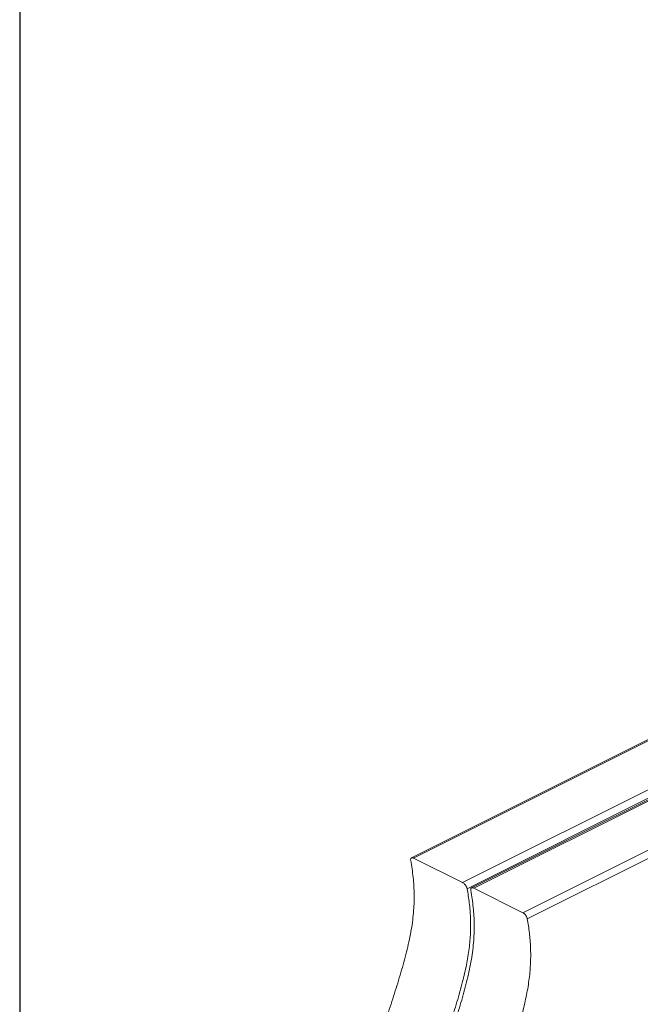
# Model space of a CAD drawing. Units: millimetres. Extents: x -1446 to 236, y -819 to 1558.
# Drawn here: x -1446 to -1104, y -17 to 526 of the extents above; entities that cross this region are included whole.
import ezdxf

# ---------------------------------------------------------------- set-up
doc = ezdxf.new("R2010")
doc.units = ezdxf.units.MM
doc.header["$MEASUREMENT"] = 0
doc.layers.get('0').update_dxf_attribs({"linetype": 'CONTINUOUS', "lineweight": 15})
doc.layers.get('Defpoints').update_dxf_attribs({"linetype": 'CONTINUOUS'})

msp = doc.modelspace()

# ---------------------------------------------------------------- linework, layer by layer
at = {"color": 7, "linetype": 'Continuous', "lineweight": 20}
for p, q in [((-837.83, 260.13), (-1229.93, 64.08)), ((-837.83, 259.39), (-1228.73, 63.94)), ((-804.75, 243.59), (-1196.85, 47.54)), ((-804.75, 242.85), (-1195.65, 47.4)), ((-1201.78, 50.46), (-837.83, 232.44)), ((-837.83, 227.83), (-1199.25, 47.11)), ((-1168.7, 33.93), (-804.75, 215.9)), ((-804.75, 211.29), (-1166.18, 30.57)), ((-1228.73, 63.94), (-1201.78, 50.46)), ((-1195.65, 47.4), (-1168.7, 33.93))]:
    msp.add_line(p, q, dxfattribs=at)
for points, knots in [([(-1232.59, -117.46), (-1234.55, -116.25), (-1238.29, -113.94), (-1243.11, -109.7), (-1247.05, -105.1), (-1250.12, -100.12), (-1252.4, -94.8), (-1253.94, -89.16), (-1254.87, -82.8), (-1255.09, -75.66), (-1254.52, -67.71), (-1253.28, -59.5), (-1251.48, -51.08), (-1249.25, -42.5), (-1246.43, -32.86), (-1243.06, -22.22), (-1239.31, -10.63), (-1235.73, 0.88), (-1232.58, 12.22), (-1230.13, 23.23), (-1228.66, 33.83), (-1228.32, 43.88), (-1228.86, 53.54), (-1229.85, 59.6), (-1230.35, 62.66)], [0, 0, 0, 0, 0.050245, 0.095912, 0.137668, 0.176207, 0.212229, 0.246417, 0.2794, 0.319084, 0.358559, 0.398348, 0.438734, 0.479794, 0.521458, 0.576924, 0.632567, 0.687782, 0.742051, 0.795096, 0.846136, 0.896821, 0.947944, 1, 1, 1, 1]), ([(-1228.73, 63.94), (-1228.95, 64.03), (-1229.4, 64.21), (-1229.93, 64.13), (-1230.29, 63.8), (-1230.43, 63.28), (-1230.37, 62.84), (-1230.35, 62.66)], [0, 0, 0, 0, 0.208444, 0.416805, 0.627541, 0.843143, 1, 1, 1, 1]), ([(-1199.25, 47.11), (-1199.33, 47.39), (-1199.47, 47.95), (-1199.98, 48.84), (-1200.63, 49.63), (-1201.26, 50.18), (-1201.64, 50.39), (-1201.78, 50.46)], [0, 0, 0, 0, 0.220765, 0.441586, 0.660529, 0.874721, 1, 1, 1, 1]), ([(-1199.25, 47.11), (-1198.82, 44.52), (-1197.97, 39.38), (-1197.34, 31.26), (-1197.33, 22.89), (-1198.05, 14.18), (-1199.57, 5.15), (-1201.85, -4.68), (-1204.82, -15.28), (-1208.35, -26.59), (-1212.03, -37.97), (-1215.35, -48.48), (-1218.15, -58.05), (-1220.39, -66.63), (-1222.18, -75.05), (-1223.42, -83.26), (-1223.99, -91.2), (-1223.77, -98.35), (-1222.84, -104.71), (-1221.3, -110.34), (-1219.02, -115.66), (-1215.95, -120.65), (-1212, -125.22), (-1208.51, -128.44), (-1206.21, -129.91), (-1205.68, -130.25)], [0, 0, 0, 0, 0.045914, 0.09109, 0.1358, 0.180479, 0.225678, 0.271726, 0.327114, 0.383427, 0.440148, 0.496681, 0.53992, 0.582533, 0.624446, 0.665741, 0.706708, 0.747894, 0.782124, 0.817605, 0.85499, 0.894986, 0.938322, 0.985715, 1, 1, 1, 1]), ([(-1199.51, -134), (-1201.47, -132.79), (-1205.21, -130.48), (-1210.03, -126.24), (-1213.97, -121.64), (-1217.04, -116.66), (-1219.32, -111.33), (-1220.86, -105.7), (-1221.79, -99.34), (-1222.01, -92.2), (-1221.44, -84.25), (-1220.2, -76.04), (-1218.4, -67.62), (-1216.17, -59.04), (-1213.35, -49.4), (-1209.98, -38.75), (-1206.23, -27.17), (-1202.66, -15.66), (-1199.51, -4.32), (-1197.05, 6.69), (-1195.58, 17.29), (-1195.24, 27.34), (-1195.79, 37), (-1196.77, 43.06), (-1197.27, 46.12)], [0, 0, 0, 0, 0.050245, 0.095912, 0.137668, 0.176207, 0.212229, 0.246417, 0.2794, 0.319084, 0.358559, 0.398348, 0.438734, 0.479794, 0.521458, 0.576924, 0.632567, 0.687782, 0.742051, 0.795096, 0.846136, 0.896821, 0.947944, 1, 1, 1, 1]), ([(-1195.65, 47.4), (-1195.87, 47.49), (-1196.32, 47.67), (-1196.85, 47.59), (-1197.21, 47.26), (-1197.35, 46.74), (-1197.3, 46.31), (-1197.27, 46.12)], [0, 0, 0, 0, 0.208444, 0.416805, 0.627541, 0.843143, 1, 1, 1, 1]), ([(-1166.18, 30.57), (-1166.25, 30.85), (-1166.4, 31.41), (-1166.9, 32.3), (-1167.55, 33.09), (-1168.18, 33.64), (-1168.56, 33.85), (-1168.7, 33.93)], [0, 0, 0, 0, 0.220765, 0.441586, 0.660529, 0.874721, 1, 1, 1, 1]), ([(-1166.18, 30.57), (-1165.74, 27.98), (-1164.89, 22.84), (-1164.27, 14.72), (-1164.25, 6.35), (-1164.97, -2.36), (-1166.49, -11.38), (-1168.77, -21.22), (-1171.74, -31.82), (-1175.27, -43.13), (-1178.95, -54.51), (-1182.27, -65.02), (-1185.08, -74.59), (-1187.31, -83.17), (-1189.1, -91.59), (-1190.35, -99.79), (-1190.91, -107.74), (-1190.69, -114.89), (-1189.76, -121.25), (-1188.22, -126.88), (-1185.94, -132.2), (-1182.87, -137.18), (-1178.94, -141.78), (-1174.11, -146.03), (-1170.37, -148.34), (-1168.41, -149.55)], [0, 0, 0, 0, 0.044239, 0.087767, 0.130847, 0.173895, 0.217445, 0.261813, 0.315181, 0.36944, 0.424091, 0.478562, 0.520224, 0.561283, 0.601667, 0.641455, 0.680928, 0.720611, 0.753592, 0.787779, 0.8238, 0.862337, 0.904092, 0.949757, 1, 1, 1, 1])]:
    msp.add_open_spline(points, degree=3, knots=knots, dxfattribs=at)
at = {"layer": 'Defpoints'}
msp.add_lwpolyline([(236.24, 1557.7), (-1445.64, 1557.7), (-1445.64, -818.99), (234.66, -819.11)], close=True, dxfattribs=at)

doc.saveas('drawing.dxf')
